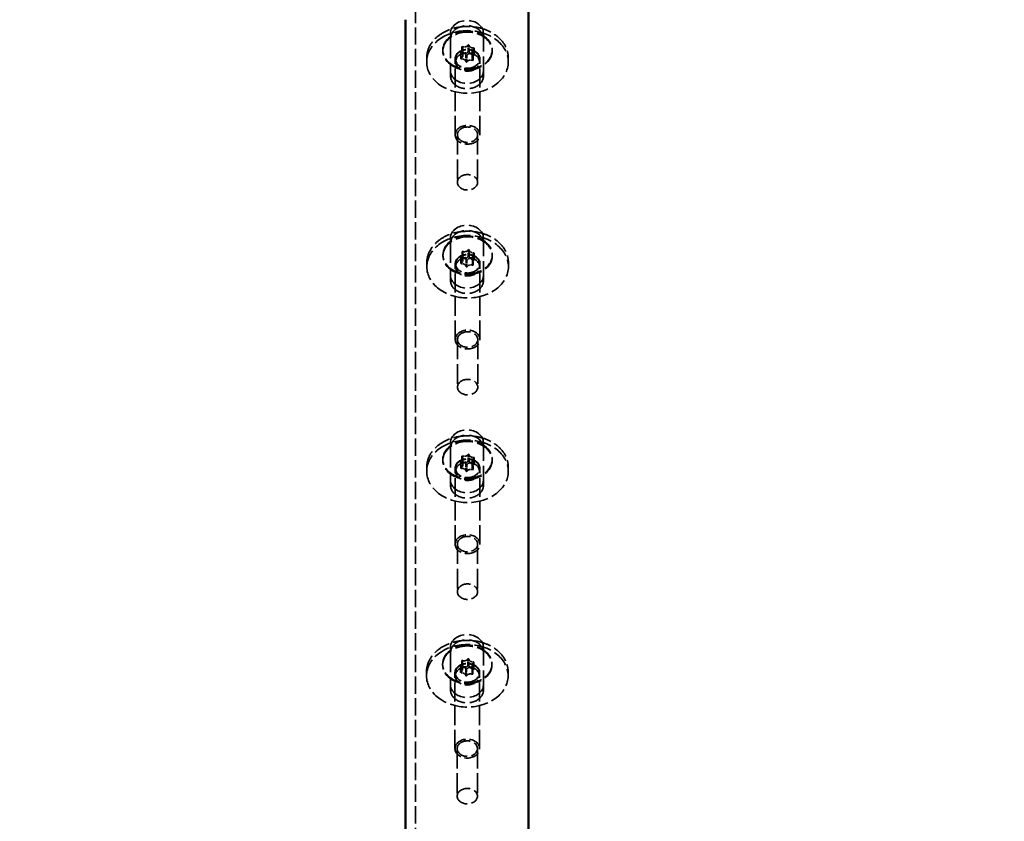
# Model space of a CAD drawing. Units: millimetres. Extents: x -3595 to 13573, y -4462 to 4013.
# Drawn here: x 238 to 478, y -2299 to -2104 of the extents above; entities that cross this region are included whole.
import ezdxf

# ---------------------------------------------------------------- set-up
doc = ezdxf.new("R2010")
doc.units = ezdxf.units.MM
doc.linetypes.add('DASHED', pattern=[0.2068, 0.1655, -0.0413])
doc.layers.add('Hidden (ISO)', color=7, linetype='DASHED', lineweight=35)
doc.layers.add('Visible (ISO)', color=7, linetype='Continuous', lineweight=50)
doc.layers.add('Layer 1', color=7, linetype='Continuous')
doc.styles.add('PG_HEAD', font='GIL_____.TTF', dxfattribs={"height": 100})
doc.dimstyles.new('Copy of PG_Play', dxfattribs={"dimtxt": 100, "dimasz": 1.8, "dimexe": 0.18, "dimexo": 0.0625, "dimgap": 0.09, "dimtad": 0, "dimtih": 1, "dimtoh": 1, "dimdec": 0, "dimlfac": 100, "dimrnd": 100, "dimzin": 0, "dimdsep": 46, "dimtxsty": 'PG_HEAD', "dimcen": 0.09, "dimclrd": 5, "dimadec": 0, "dimazin": 0, "dimtfac": 1, "dimtdec": 0, "dimtofl": 0, "dimtmove": 1, "dimatfit": 3, "dimfxl": 1, "dimtolj": 1, "dimtzin": 0, "dimarcsym": 0})

# ---------------------------------------------------------------- blocks, each defined once
blk = doc.blocks.new('*D10')
at = {"layer": 'Defpoints', "color": 0, "transparency": 16777216}
for p in [(678.67, 3524.29), (-3367.4, -4426.92), (724.82, -4426.92)]:
    blk.add_point(p, dxfattribs=at)
at = {"layer": 'Layer 1', "color": 0, "lineweight": -2, "transparency": 16777216}
for p, q in [((678.6, 3524.29), (-3367.58, 3524.29)), ((724.76, -4426.92), (-3367.58, -4426.92))]:
    blk.add_line(p, q, dxfattribs=at)
at = {"layer": 'Layer 1', "color": 5, "lineweight": -2, "transparency": 16777216}
for p, q in [((-3367.4, 3522.49), (-3367.4, -400.3)), ((-3367.4, -4425.12), (-3367.4, -502.33))]:
    blk.add_line(p, q, dxfattribs=at)
at = {"layer": 'Layer 1', "color": 5, "transparency": 16777216}
for points in [[(-3367.7, 3522.49), (-3367.1, 3522.49), (-3367.4, 3524.29)], [(-3367.7, -4425.12), (-3367.1, -4425.12), (-3367.4, -4426.92)]]:
    blk.add_solid(points, dxfattribs=at)
at = {"layer": 'Layer 1', "color": 0, "transparency": 16777216, "insert": (-3367.4, -451.32), "char_height": 100, "attachment_point": 5, "style": 'PG_HEAD'}
blk.add_mtext('\\A1;795100', dxfattribs=at)

msp = doc.modelspace()

# ---------------------------------------------------------------- linework, layer by layer
at = {"layer": 'Hidden (ISO)', "ltscale": 25.450474}
msp.add_line((334.538, -2426.174), (334.538, -2043.152), dxfattribs=at)
at = {"layer": 'Hidden (ISO)', "ltscale": 3.807451}
for p, q in [((343.038, -2108.847), (343.038, -2107.562)), ((351.038, -2108.847), (351.038, -2107.562)), ((343.038, -2158.64), (343.038, -2157.355)), ((351.038, -2158.64), (351.038, -2157.355)), ((343.038, -2208.433), (343.038, -2207.147)), ((351.038, -2208.433), (351.038, -2207.147)), ((343.038, -2258.226), (343.038, -2256.94)), ((351.038, -2258.226), (351.038, -2256.94))]:
    msp.add_line(p, q, dxfattribs=at)
at = {"layer": 'Hidden (ISO)', "ltscale": 29.01354}
for p, q in [((343.038, -2108.847), (343.038, -2118.04)), ((351.038, -2118.04), (351.038, -2108.847)), ((344.703, -2132.293), (344.703, -2143.863)), ((349.623, -2132.293), (349.623, -2143.863)), ((343.038, -2158.64), (343.038, -2167.833)), ((351.038, -2167.833), (351.038, -2158.64)), ((344.737, -2182.117), (344.737, -2193.688)), ((349.657, -2182.117), (349.657, -2193.688)), ((343.038, -2208.433), (343.038, -2217.626)), ((351.038, -2217.626), (351.038, -2208.433)), ((344.705, -2231.881), (344.705, -2243.451)), ((349.625, -2231.881), (349.625, -2243.451)), ((343.038, -2258.226), (343.038, -2267.418)), ((351.038, -2267.418), (351.038, -2258.226)), ((344.658, -2281.629), (344.658, -2293.199)), ((349.578, -2281.629), (349.578, -2293.199))]:
    msp.add_line(p, q, dxfattribs=at)
at = {"layer": 'Hidden (ISO)', "ltscale": 0.228353}
for p, q in [((345.802, -2110.976), (345.821, -2110.886)), ((345.821, -2110.886), (345.933, -2110.853)), ((347.328, -2110.447), (347.44, -2110.414)), ((347.44, -2110.414), (347.533, -2110.472)), ((345.544, -2112.195), (345.563, -2112.105)), ((345.637, -2112.254), (345.544, -2112.195)), ((345.802, -2112.583), (345.821, -2112.493)), ((345.821, -2112.493), (345.933, -2112.46)), ((346.887, -2113.034), (346.794, -2112.976)), ((346.999, -2113.001), (346.887, -2113.034)), ((347.328, -2112.054), (347.44, -2112.021)), ((347.44, -2112.021), (347.533, -2112.079)), ((348.506, -2112.562), (348.394, -2112.595)), ((348.525, -2112.471), (348.506, -2112.562)), ((348.689, -2111.194), (348.782, -2111.252)), ((348.689, -2112.801), (348.782, -2112.859)), ((348.782, -2111.252), (348.763, -2111.343)), ((348.782, -2112.859), (348.763, -2112.95)), ((345.544, -2113.802), (345.563, -2113.712)), ((345.637, -2113.86), (345.544, -2113.802)), ((346.887, -2114.641), (346.794, -2114.583)), ((346.999, -2114.608), (346.887, -2114.641)), ((348.506, -2114.169), (348.394, -2114.202)), ((348.525, -2114.078), (348.506, -2114.169)), ((345.835, -2160.801), (345.855, -2160.71)), ((345.855, -2160.71), (345.967, -2160.677)), ((347.361, -2160.271), (347.474, -2160.238)), ((347.474, -2160.238), (347.567, -2160.297)), ((348.723, -2161.019), (348.816, -2161.077)), ((348.816, -2161.077), (348.797, -2161.167)), ((345.578, -2162.02), (345.597, -2161.929)), ((345.671, -2162.078), (345.578, -2162.02)), ((345.578, -2163.627), (345.597, -2163.536)), ((345.671, -2163.685), (345.578, -2163.627)), ((345.835, -2162.408), (345.855, -2162.317)), ((345.855, -2162.317), (345.967, -2162.284)), ((346.921, -2162.858), (346.828, -2162.8)), ((347.033, -2162.825), (346.921, -2162.858)), ((347.361, -2161.878), (347.474, -2161.845)), ((347.474, -2161.845), (347.567, -2161.904)), ((348.54, -2162.387), (348.428, -2162.419)), ((348.559, -2162.296), (348.54, -2162.387)), ((348.723, -2162.626), (348.816, -2162.684)), ((348.816, -2162.684), (348.797, -2162.774)), ((346.921, -2164.465), (346.828, -2164.407)), ((347.033, -2164.432), (346.921, -2164.465)), ((348.54, -2163.994), (348.428, -2164.026)), ((348.559, -2163.903), (348.54, -2163.994)), ((345.804, -2210.564), (345.823, -2210.473)), ((345.823, -2210.473), (345.935, -2210.441)), ((347.33, -2210.034), (347.442, -2210.002)), ((347.33, -2211.641), (347.442, -2211.609)), ((347.442, -2210.002), (347.535, -2210.06)), ((347.442, -2211.609), (347.535, -2211.667)), ((348.691, -2210.782), (348.784, -2210.84)), ((348.784, -2210.84), (348.765, -2210.931)), ((345.546, -2211.783), (345.566, -2211.692)), ((345.639, -2211.841), (345.546, -2211.783)), ((345.546, -2213.39), (345.566, -2213.299)), ((345.639, -2213.448), (345.546, -2213.39)), ((345.804, -2212.171), (345.823, -2212.08)), ((345.823, -2212.08), (345.935, -2212.048)), ((346.889, -2212.621), (346.796, -2212.563)), ((347.001, -2212.589), (346.889, -2212.621)), ((348.508, -2212.15), (348.396, -2212.183)), ((348.508, -2213.757), (348.396, -2213.79)), ((348.527, -2212.059), (348.508, -2212.15)), ((348.527, -2213.666), (348.508, -2213.757)), ((348.691, -2212.389), (348.784, -2212.447)), ((348.784, -2212.447), (348.765, -2212.538)), ((346.889, -2214.228), (346.796, -2214.17)), ((347.001, -2214.196), (346.889, -2214.228)), ((345.499, -2261.531), (345.518, -2261.44)), ((345.592, -2261.589), (345.499, -2261.531)), ((345.757, -2260.312), (345.776, -2260.221)), ((345.757, -2261.919), (345.776, -2261.828)), ((345.776, -2260.221), (345.888, -2260.189)), ((345.776, -2261.828), (345.888, -2261.796)), ((347.282, -2259.782), (347.395, -2259.75)), ((347.282, -2261.389), (347.395, -2261.357)), ((347.395, -2259.75), (347.488, -2259.808)), ((347.395, -2261.357), (347.488, -2261.415)), ((348.461, -2261.898), (348.349, -2261.931)), ((348.48, -2261.807), (348.461, -2261.898)), ((348.644, -2260.53), (348.737, -2260.588)), ((348.737, -2260.588), (348.718, -2260.679)), ((345.499, -2263.138), (345.518, -2263.047)), ((345.592, -2263.196), (345.499, -2263.138)), ((346.842, -2262.369), (346.749, -2262.311)), ((346.842, -2263.976), (346.749, -2263.918)), ((346.954, -2262.337), (346.842, -2262.369)), ((346.954, -2263.944), (346.842, -2263.976)), ((348.461, -2263.505), (348.349, -2263.538)), ((348.48, -2263.414), (348.461, -2263.505)), ((348.644, -2262.137), (348.737, -2262.195)), ((348.737, -2262.195), (348.718, -2262.286))]:
    msp.add_line(p, q, dxfattribs=at)
at = {"layer": 'Hidden (ISO)', "ltscale": 4.759339}
for p, q in [((345.802, -2112.583), (345.802, -2110.976)), ((345.821, -2112.493), (345.821, -2110.886)), ((345.933, -2112.46), (345.933, -2110.853)), ((347.328, -2112.054), (347.328, -2110.447)), ((347.44, -2112.021), (347.44, -2110.414)), ((347.533, -2112.079), (347.533, -2110.472)), ((345.544, -2113.802), (345.544, -2112.195)), ((345.563, -2113.712), (345.563, -2112.105)), ((345.637, -2113.86), (345.637, -2112.254)), ((346.017, -2113.065), (346.017, -2111.458)), ((346.794, -2114.583), (346.794, -2112.976)), ((346.887, -2114.641), (346.887, -2113.034)), ((346.999, -2114.608), (346.999, -2113.001)), ((348.309, -2113.597), (348.309, -2111.99)), ((348.394, -2114.202), (348.394, -2112.595)), ((348.506, -2114.169), (348.506, -2112.562)), ((348.525, -2114.078), (348.525, -2112.471)), ((348.689, -2112.801), (348.689, -2111.194)), ((348.763, -2112.95), (348.763, -2111.343)), ((348.782, -2112.859), (348.782, -2111.252)), ((345.835, -2162.408), (345.835, -2160.801)), ((345.855, -2162.317), (345.855, -2160.71)), ((345.967, -2162.284), (345.967, -2160.677)), ((346.051, -2162.89), (346.051, -2161.283)), ((347.361, -2161.878), (347.361, -2160.271)), ((347.474, -2161.845), (347.474, -2160.238)), ((347.567, -2161.904), (347.567, -2160.297)), ((348.723, -2162.626), (348.723, -2161.019)), ((348.797, -2162.774), (348.797, -2161.167)), ((348.816, -2162.684), (348.816, -2161.077)), ((345.578, -2163.627), (345.578, -2162.02)), ((345.597, -2163.536), (345.597, -2161.929)), ((345.671, -2163.685), (345.671, -2162.078)), ((346.828, -2164.407), (346.828, -2162.8)), ((346.921, -2164.465), (346.921, -2162.858)), ((347.033, -2164.432), (347.033, -2162.825)), ((348.343, -2163.421), (348.343, -2161.814)), ((348.428, -2164.026), (348.428, -2162.419)), ((348.54, -2163.994), (348.54, -2162.387)), ((348.559, -2163.903), (348.559, -2162.296)), ((345.804, -2212.171), (345.804, -2210.564)), ((345.823, -2212.08), (345.823, -2210.473)), ((345.935, -2212.048), (345.935, -2210.441)), ((346.019, -2212.653), (346.019, -2211.046)), ((347.33, -2211.641), (347.33, -2210.034)), ((347.442, -2211.609), (347.442, -2210.002)), ((347.535, -2211.667), (347.535, -2210.06)), ((348.311, -2213.184), (348.311, -2211.577)), ((348.691, -2212.389), (348.691, -2210.782)), ((348.765, -2212.538), (348.765, -2210.931)), ((348.784, -2212.447), (348.784, -2210.84)), ((345.546, -2213.39), (345.546, -2211.783)), ((345.566, -2213.299), (345.566, -2211.692)), ((345.639, -2213.448), (345.639, -2211.841)), ((346.796, -2214.17), (346.796, -2212.563)), ((346.889, -2214.228), (346.889, -2212.621)), ((347.001, -2214.196), (347.001, -2212.589)), ((348.396, -2213.79), (348.396, -2212.183)), ((348.508, -2213.757), (348.508, -2212.15)), ((348.527, -2213.666), (348.527, -2212.059)), ((345.499, -2263.138), (345.499, -2261.531)), ((345.518, -2263.047), (345.518, -2261.44)), ((345.592, -2263.196), (345.592, -2261.589)), ((345.757, -2261.919), (345.757, -2260.312)), ((345.776, -2261.828), (345.776, -2260.221)), ((345.888, -2261.796), (345.888, -2260.189)), ((345.972, -2262.401), (345.972, -2260.794)), ((347.282, -2261.389), (347.282, -2259.782)), ((347.395, -2261.357), (347.395, -2259.75)), ((347.488, -2261.415), (347.488, -2259.808)), ((348.264, -2262.932), (348.264, -2261.325)), ((348.349, -2263.538), (348.349, -2261.931)), ((348.461, -2263.505), (348.461, -2261.898)), ((348.48, -2263.414), (348.48, -2261.807)), ((348.644, -2262.137), (348.644, -2260.53)), ((348.718, -2262.286), (348.718, -2260.679)), ((348.737, -2262.195), (348.737, -2260.588)), ((346.749, -2263.918), (346.749, -2262.311)), ((346.842, -2263.976), (346.842, -2262.369)), ((346.954, -2263.944), (346.954, -2262.337))]:
    msp.add_line(p, q, dxfattribs=at)
at = {"layer": 'Hidden (ISO)', "ltscale": 0.571033}
for p, q in [((341.163, -2111.917), (341.163, -2111.724)), ((353.163, -2111.917), (353.163, -2111.724)), ((341.197, -2161.741), (341.197, -2161.548)), ((353.197, -2161.741), (353.197, -2161.548)), ((341.165, -2211.504), (341.165, -2211.312)), ((353.165, -2211.504), (353.165, -2211.312)), ((341.118, -2261.252), (341.118, -2261.06)), ((353.118, -2261.252), (353.118, -2261.06))]:
    msp.add_line(p, q, dxfattribs=at)
at = {"layer": 'Hidden (ISO)', "ltscale": 2.958621}
for p, q in [((337.238, -2113.58), (337.238, -2114.579)), ((357.088, -2113.58), (357.088, -2114.579)), ((337.272, -2163.404), (337.272, -2164.403)), ((357.122, -2163.404), (357.122, -2164.403)), ((337.24, -2213.168), (337.24, -2214.166)), ((357.09, -2213.168), (357.09, -2214.166)), ((337.193, -2262.916), (337.193, -2263.915)), ((357.043, -2262.916), (357.043, -2263.915))]:
    msp.add_line(p, q, dxfattribs=at)
at = {"layer": 'Hidden (ISO)', "ltscale": 27.756287}
for p, q in [((344.163, -2132.293), (344.163, -2113.845)), ((350.163, -2132.293), (350.163, -2113.845)), ((344.197, -2182.117), (344.197, -2163.669)), ((350.197, -2182.117), (350.197, -2163.669)), ((344.165, -2231.881), (344.165, -2213.433)), ((350.165, -2231.881), (350.165, -2213.433)), ((344.118, -2281.629), (344.118, -2263.181)), ((350.118, -2281.629), (350.118, -2263.181))]:
    msp.add_line(p, q, dxfattribs=at)
at = {"layer": 'Hidden (ISO)', "ltscale": 2.094053}
for p, q in [((344.238, -2113.872), (344.238, -2114.579)), ((350.088, -2113.872), (350.088, -2114.579)), ((344.272, -2163.696), (344.272, -2164.403)), ((350.122, -2163.696), (350.122, -2164.403)), ((344.24, -2213.459), (344.24, -2214.166)), ((350.09, -2213.459), (350.09, -2214.166)), ((344.193, -2263.207), (344.193, -2263.915)), ((350.043, -2263.207), (350.043, -2263.915))]:
    msp.add_line(p, q, dxfattribs=at)
at = {"layer": 'Hidden (ISO)', "ltscale": 30.382908}
for centre, major_axis, start_param, end_param in [((347.038, -2107.562), (-4, 0), 3.1415927, 6.2831853), ((347.038, -2108.847), (4, 0), 0, 3.1415927), ((347.038, -2116.754), (4, 0), 3.1415927, 6.2831853), ((347.038, -2118.04), (-4, 0), 0, 3.1415927), ((347.038, -2157.355), (-4, 0), 3.1415927, 6.2831853), ((347.038, -2158.64), (4, 0), 0, 3.1415927), ((347.038, -2166.547), (4, 0), 3.1415927, 6.2831853), ((347.038, -2167.833), (-4, 0), 0, 3.1415927), ((347.038, -2207.147), (-4, 0), 3.1415927, 6.2831853), ((347.038, -2208.433), (4, 0), 0, 3.1415927), ((347.038, -2216.34), (4, 0), 3.1415927, 6.2831853), ((347.038, -2217.626), (-4, 0), 0, 3.1415927), ((347.038, -2256.94), (-4, 0), 3.1415927, 6.2831853), ((347.038, -2258.226), (4, 0), 0, 3.1415927), ((347.038, -2266.133), (4, 0), 3.1415927, 6.2831853), ((347.038, -2267.418), (-4, 0), 0, 3.1415927)]:
    msp.add_ellipse(centre, major_axis=major_axis, ratio=0.7660444, start_param=start_param, end_param=end_param, dxfattribs=at)
at = {"layer": 'Hidden (ISO)', "ltscale": 25.129196}
for centre in [(347.163, -2114.579), (347.197, -2164.403), (347.165, -2214.166), (347.118, -2263.915)]:
    msp.add_ellipse(centre, major_axis=(-9.925, 0), ratio=0.7660444, dxfattribs=at)
at = {"layer": 'Hidden (ISO)', "ltscale": 26.042492}
for centre in [(347.163, -2111.724), (347.163, -2111.917), (347.197, -2161.548), (347.197, -2161.741), (347.165, -2211.312), (347.165, -2211.504), (347.118, -2261.06), (347.118, -2261.252)]:
    msp.add_ellipse(centre, major_axis=(-6, 0), ratio=0.7660444, dxfattribs=at)
at = {"layer": 'Hidden (ISO)', "ltscale": 3.058584}
for centre, major_axis, start_param, end_param in [((345.017, -2111.458), (1, 0), 5.3195935, 6.9262345), ((346.391, -2110.167), (-1, 0), 1.1308033, 2.7374443), ((348.537, -2110.433), (-1, 0), 0.0836058, 1.6902468), ((345.017, -2113.065), (1, 0), 5.3195935, 6.9262345), ((345.79, -2113.015), (1, 0), 0.0836058, 1.6902468), ((346.391, -2111.774), (-1, 0), 1.1308033, 2.7374443), ((347.936, -2113.28), (1, 0), 1.1308033, 2.7374443), ((348.537, -2112.04), (-1, 0), 0.0836058, 1.6902468), ((349.309, -2111.99), (-1, 0), 5.3195935, 6.9262345), ((349.309, -2113.597), (-1, 0), 5.3195935, 6.9262345), ((345.79, -2114.622), (1, 0), 0.0836058, 1.6902468), ((347.936, -2114.887), (1, 0), 1.1308033, 2.7374443), ((345.051, -2161.283), (1, 0), 5.3195935, 6.9262345), ((346.425, -2159.992), (-1, 0), 1.1308033, 2.7374443), ((348.571, -2160.258), (-1, 0), 0.0836058, 1.6902468), ((349.343, -2161.814), (-1, 0), 5.3195935, 6.9262345), ((345.051, -2162.89), (1, 0), 5.3195935, 6.9262345), ((345.824, -2162.839), (1, 0), 0.0836058, 1.6902468), ((345.824, -2164.446), (1, 0), 0.0836058, 1.6902468), ((346.425, -2161.599), (-1, 0), 1.1308033, 2.7374443), ((347.97, -2163.105), (1, 0), 1.1308033, 2.7374443), ((348.571, -2161.865), (-1, 0), 0.0836058, 1.6902468), ((349.343, -2163.421), (-1, 0), 5.3195935, 6.9262345), ((347.97, -2164.712), (1, 0), 1.1308033, 2.7374443), ((345.019, -2211.046), (1, 0), 5.3195935, 6.9262345), ((346.393, -2209.755), (-1, 0), 1.1308033, 2.7374443), ((346.393, -2211.362), (-1, 0), 1.1308033, 2.7374443), ((348.539, -2210.021), (-1, 0), 0.0836058, 1.6902468), ((349.311, -2211.577), (-1, 0), 5.3195935, 6.9262345), ((345.019, -2212.653), (1, 0), 5.3195935, 6.9262345), ((345.792, -2212.602), (1, 0), 0.0836058, 1.6902468), ((345.792, -2214.209), (1, 0), 0.0836058, 1.6902468), ((347.938, -2212.868), (1, 0), 1.1308033, 2.7374443), ((347.938, -2214.475), (1, 0), 1.1308033, 2.7374443), ((348.539, -2211.628), (-1, 0), 0.0836058, 1.6902468), ((349.311, -2213.184), (-1, 0), 5.3195935, 6.9262345), ((344.972, -2260.794), (1, 0), 5.3195935, 6.9262345), ((344.972, -2262.401), (1, 0), 5.3195935, 6.9262345), ((345.745, -2262.35), (1, 0), 0.0836058, 1.6902468), ((346.346, -2259.503), (-1, 0), 1.1308033, 2.7374443), ((346.346, -2261.11), (-1, 0), 1.1308033, 2.7374443), ((347.891, -2262.616), (1, 0), 1.1308033, 2.7374443), ((348.492, -2259.769), (-1, 0), 0.0836058, 1.6902468), ((348.492, -2261.376), (-1, 0), 0.0836058, 1.6902468), ((349.264, -2261.325), (-1, 0), 5.3195935, 6.9262345), ((345.745, -2263.957), (1, 0), 0.0836058, 1.6902468), ((347.891, -2264.223), (1, 0), 1.1308033, 2.7374443), ((349.264, -2262.932), (-1, 0), 5.3195935, 6.9262345)]:
    msp.add_ellipse(centre, major_axis=major_axis, ratio=0.7660444, start_param=start_param, end_param=end_param, dxfattribs=at)
at = {"layer": 'Hidden (ISO)', "ltscale": 0.063803}
for centre, major_axis, start_param, end_param in [((345.914, -2110.944), (-0.12, 0), 0.3633275, 0.6430492), ((345.914, -2110.944), (0.12, 0), 1.1308033, 1.410525), ((347.421, -2110.505), (0.12, 0), 2.4577226, 2.7374443), ((347.421, -2110.505), (0.12, 0), 0.0836058, 0.3633275), ((345.656, -2112.163), (0.12, 0), 2.1780009, 2.4577226), ((345.656, -2112.163), (-0.12, 0), 1.410525, 1.6902468), ((345.914, -2112.551), (-0.12, 0), 0.3633275, 0.6430492), ((345.914, -2112.551), (0.12, 0), 1.1308033, 1.410525), ((346.906, -2112.943), (-0.12, 0), 0.0836058, 0.3633275), ((346.906, -2112.943), (-0.12, 0), 2.4577226, 2.7374443), ((347.421, -2112.112), (0.12, 0), 2.4577226, 2.7374443), ((347.421, -2112.112), (0.12, 0), 0.0836058, 0.3633275), ((348.413, -2112.504), (-0.12, 0), 1.1308033, 1.410525), ((348.413, -2112.504), (0.12, 0), 0.3633275, 0.6430492), ((348.67, -2111.285), (0.12, 0), 1.410525, 1.6902468), ((348.67, -2112.892), (0.12, 0), 1.410525, 1.6902468), ((348.67, -2111.285), (-0.12, 0), 2.1780009, 2.4577226), ((348.67, -2112.892), (-0.12, 0), 2.1780009, 2.4577226), ((345.656, -2113.77), (0.12, 0), 2.1780009, 2.4577226), ((345.656, -2113.77), (-0.12, 0), 1.410525, 1.6902468), ((346.906, -2114.55), (-0.12, 0), 0.0836058, 0.3633275), ((346.906, -2114.55), (-0.12, 0), 2.4577226, 2.7374443), ((348.413, -2114.111), (-0.12, 0), 1.1308033, 1.410525), ((348.413, -2114.111), (0.12, 0), 0.3633275, 0.6430492), ((345.948, -2160.768), (-0.12, 0), 0.3633275, 0.6430492), ((345.948, -2160.768), (0.12, 0), 1.1308033, 1.410525), ((347.454, -2160.329), (0.12, 0), 2.4577226, 2.7374443), ((347.454, -2160.329), (0.12, 0), 0.0836058, 0.3633275), ((348.704, -2161.109), (0.12, 0), 1.410525, 1.6902468), ((348.704, -2161.109), (-0.12, 0), 2.1780009, 2.4577226), ((345.69, -2161.987), (0.12, 0), 2.1780009, 2.4577226), ((345.69, -2163.594), (0.12, 0), 2.1780009, 2.4577226), ((345.69, -2161.987), (-0.12, 0), 1.410525, 1.6902468), ((345.69, -2163.594), (-0.12, 0), 1.410525, 1.6902468), ((345.948, -2162.375), (-0.12, 0), 0.3633275, 0.6430492), ((345.948, -2162.375), (0.12, 0), 1.1308033, 1.410525), ((346.94, -2162.767), (-0.12, 0), 0.0836058, 0.3633275), ((346.94, -2162.767), (-0.12, 0), 2.4577226, 2.7374443), ((347.454, -2161.936), (0.12, 0), 2.4577226, 2.7374443), ((347.454, -2161.936), (0.12, 0), 0.0836058, 0.3633275), ((348.447, -2162.328), (-0.12, 0), 1.1308033, 1.410525), ((348.447, -2162.328), (0.12, 0), 0.3633275, 0.6430492), ((348.704, -2162.716), (0.12, 0), 1.410525, 1.6902468), ((348.704, -2162.716), (-0.12, 0), 2.1780009, 2.4577226), ((346.94, -2164.374), (-0.12, 0), 0.0836058, 0.3633275), ((346.94, -2164.374), (-0.12, 0), 2.4577226, 2.7374443), ((348.447, -2163.935), (-0.12, 0), 1.1308033, 1.410525), ((348.447, -2163.935), (0.12, 0), 0.3633275, 0.6430492), ((345.916, -2210.531), (-0.12, 0), 0.3633275, 0.6430492), ((345.916, -2210.531), (0.12, 0), 1.1308033, 1.410525), ((347.423, -2210.093), (0.12, 0), 2.4577226, 2.7374443), ((347.423, -2211.699), (0.12, 0), 2.4577226, 2.7374443), ((347.423, -2210.093), (0.12, 0), 0.0836058, 0.3633275), ((347.423, -2211.699), (0.12, 0), 0.0836058, 0.3633275), ((348.672, -2210.873), (0.12, 0), 1.410525, 1.6902468), ((348.672, -2210.873), (-0.12, 0), 2.1780009, 2.4577226), ((345.659, -2211.75), (0.12, 0), 2.1780009, 2.4577226), ((345.659, -2213.357), (0.12, 0), 2.1780009, 2.4577226), ((345.659, -2211.75), (-0.12, 0), 1.410525, 1.6902468), ((345.659, -2213.357), (-0.12, 0), 1.410525, 1.6902468), ((345.916, -2212.138), (-0.12, 0), 0.3633275, 0.6430492), ((345.916, -2212.138), (0.12, 0), 1.1308033, 1.410525), ((346.908, -2212.531), (-0.12, 0), 0.0836058, 0.3633275), ((346.908, -2212.531), (-0.12, 0), 2.4577226, 2.7374443), ((348.415, -2212.092), (-0.12, 0), 1.1308033, 1.410525), ((348.415, -2213.699), (-0.12, 0), 1.1308033, 1.410525), ((348.415, -2212.092), (0.12, 0), 0.3633275, 0.6430492), ((348.415, -2213.699), (0.12, 0), 0.3633275, 0.6430492), ((348.672, -2212.48), (0.12, 0), 1.410525, 1.6902468), ((348.672, -2212.48), (-0.12, 0), 2.1780009, 2.4577226), ((346.908, -2214.138), (-0.12, 0), 0.0836058, 0.3633275), ((346.908, -2214.138), (-0.12, 0), 2.4577226, 2.7374443), ((345.611, -2261.498), (0.12, 0), 2.1780009, 2.4577226), ((345.611, -2261.498), (-0.12, 0), 1.410525, 1.6902468), ((345.869, -2260.279), (-0.12, 0), 0.3633275, 0.6430492), ((345.869, -2261.886), (-0.12, 0), 0.3633275, 0.6430492), ((345.869, -2260.279), (0.12, 0), 1.1308033, 1.410525), ((345.869, -2261.886), (0.12, 0), 1.1308033, 1.410525), ((347.375, -2259.841), (0.12, 0), 2.4577226, 2.7374443), ((347.375, -2261.448), (0.12, 0), 2.4577226, 2.7374443), ((347.375, -2259.841), (0.12, 0), 0.0836058, 0.3633275), ((347.375, -2261.448), (0.12, 0), 0.0836058, 0.3633275), ((348.368, -2261.84), (-0.12, 0), 1.1308033, 1.410525), ((348.368, -2261.84), (0.12, 0), 0.3633275, 0.6430492), ((348.625, -2260.621), (0.12, 0), 1.410525, 1.6902468), ((348.625, -2260.621), (-0.12, 0), 2.1780009, 2.4577226), ((345.611, -2263.105), (0.12, 0), 2.1780009, 2.4577226), ((345.611, -2263.105), (-0.12, 0), 1.410525, 1.6902468), ((346.861, -2262.279), (-0.12, 0), 0.0836058, 0.3633275), ((346.861, -2263.886), (-0.12, 0), 0.0836058, 0.3633275), ((346.861, -2262.279), (-0.12, 0), 2.4577226, 2.7374443), ((346.861, -2263.886), (-0.12, 0), 2.4577226, 2.7374443), ((348.368, -2263.447), (-0.12, 0), 1.1308033, 1.410525), ((348.368, -2263.447), (0.12, 0), 0.3633275, 0.6430492), ((348.625, -2262.228), (0.12, 0), 1.410525, 1.6902468), ((348.625, -2262.228), (-0.12, 0), 2.1780009, 2.4577226)]:
    msp.add_ellipse(centre, major_axis=major_axis, ratio=0.7660444, start_param=start_param, end_param=end_param, dxfattribs=at)
at = {"layer": 'Hidden (ISO)', "ltscale": 22.78718}
for centre in [(347.163, -2113.845), (347.163, -2132.293), (347.197, -2163.669), (347.197, -2182.117), (347.165, -2213.433), (347.165, -2231.881), (347.118, -2263.181), (347.118, -2281.629)]:
    msp.add_ellipse(centre, major_axis=(-3, 0), ratio=0.7660444, dxfattribs=at)
at = {"layer": 'Hidden (ISO)', "ltscale": 22.217501}
for centre in [(347.163, -2113.872), (347.163, -2114.579), (347.197, -2163.696), (347.197, -2164.403), (347.165, -2213.459), (347.165, -2214.166), (347.118, -2263.207), (347.118, -2263.915)]:
    msp.add_ellipse(centre, major_axis=(-2.925, 0), ratio=0.7660444, dxfattribs=at)
at = {"layer": 'Hidden (ISO)', "ltscale": 24.913984}
for centre in [(347.163, -2132.293), (347.163, -2143.863), (347.197, -2182.117), (347.197, -2193.688), (347.165, -2231.881), (347.165, -2243.451), (347.118, -2281.629), (347.118, -2293.199)]:
    msp.add_ellipse(centre, major_axis=(-2.46, 0), ratio=0.7660444, dxfattribs=at)
at = {"layer": 'Hidden (ISO)', "ltscale": 25.09663}
for points, knots in [([(337.238, -2113.58), (337.238, -2112.769), (337.408, -2111.958), (338.069, -2110.417), (338.562, -2109.688), (339.821, -2108.383), (340.588, -2107.808), (342.321, -2106.873), (343.286, -2106.512), (345.314, -2106.043), (346.378, -2105.934), (348.496, -2105.979), (349.55, -2106.133), (351.543, -2106.687), (352.481, -2107.088), (354.146, -2108.098), (354.872, -2108.706), (356.038, -2110.068), (356.477, -2110.821), (356.975, -2112.251), (357.088, -2112.915), (357.088, -2113.58)], [5.3101806, 5.3101806, 5.3101806, 5.3101806, 5.6279378, 5.6279378, 5.9466471, 5.9466471, 6.2667914, 6.2667914, 6.5876232, 6.5876232, 6.9086273, 6.9086273, 7.229651, 7.229651, 7.550643, 7.550643, 7.8714062, 7.8714062, 8.1913446, 8.1913446, 8.4517733, 8.4517733, 8.4517733, 8.4517733]), ([(337.272, -2163.404), (337.272, -2162.593), (337.442, -2161.782), (338.103, -2160.242), (338.596, -2159.512), (339.855, -2158.207), (340.622, -2157.633), (342.355, -2156.697), (343.319, -2156.337), (345.348, -2155.867), (346.412, -2155.758), (348.53, -2155.803), (349.584, -2155.957), (351.577, -2156.512), (352.515, -2156.913), (354.18, -2157.922), (354.906, -2158.531), (356.071, -2159.892), (356.511, -2160.645), (357.009, -2162.075), (357.122, -2162.74), (357.122, -2163.404)], [5.1902863, 5.1902863, 5.1902863, 5.1902863, 5.5080436, 5.5080436, 5.8267528, 5.8267528, 6.1468972, 6.1468972, 6.4677289, 6.4677289, 6.788733, 6.788733, 7.1097567, 7.1097567, 7.4307487, 7.4307487, 7.7515119, 7.7515119, 8.0714503, 8.0714503, 8.331879, 8.331879, 8.331879, 8.331879]), ([(337.24, -2213.168), (337.24, -2212.357), (337.41, -2211.546), (338.072, -2210.005), (338.564, -2209.276), (339.823, -2207.971), (340.591, -2207.396), (342.323, -2206.46), (343.288, -2206.1), (345.316, -2205.63), (346.38, -2205.522), (348.498, -2205.566), (349.553, -2205.72), (351.545, -2206.275), (352.483, -2206.676), (354.148, -2207.686), (354.874, -2208.294), (356.04, -2209.656), (356.479, -2210.409), (356.977, -2211.838), (357.09, -2212.503), (357.09, -2213.168)], [5.0701729, 5.0701729, 5.0701729, 5.0701729, 5.3879301, 5.3879301, 5.7066394, 5.7066394, 6.0267837, 6.0267837, 6.3476155, 6.3476155, 6.6686196, 6.6686196, 6.9896433, 6.9896433, 7.3106353, 7.3106353, 7.6313985, 7.6313985, 7.9513369, 7.9513369, 8.2117656, 8.2117656, 8.2117656, 8.2117656]), ([(337.193, -2262.916), (337.193, -2262.105), (337.363, -2261.294), (338.024, -2259.753), (338.517, -2259.024), (339.776, -2257.719), (340.543, -2257.144), (342.276, -2256.208), (343.241, -2255.848), (345.269, -2255.378), (346.333, -2255.27), (348.451, -2255.314), (349.505, -2255.468), (351.498, -2256.023), (352.436, -2256.424), (354.101, -2257.434), (354.827, -2258.042), (355.992, -2259.404), (356.432, -2260.157), (356.93, -2261.586), (357.043, -2262.251), (357.043, -2262.916)], [5.1992719, 5.1992719, 5.1992719, 5.1992719, 5.5170292, 5.5170292, 5.8357385, 5.8357385, 6.1558828, 6.1558828, 6.4767146, 6.4767146, 6.7977186, 6.7977186, 7.1187424, 7.1187424, 7.4397344, 7.4397344, 7.7604975, 7.7604975, 8.0804359, 8.0804359, 8.3408646, 8.3408646, 8.3408646, 8.3408646])]:
    msp.add_open_spline(points, degree=3, knots=knots, dxfattribs=at)
at = {"layer": 'Visible (ISO)'}
for p, q in [((362.038, -1721.853), (362.038, -2104.312)), ((332.038, -2487.334), (332.038, -2104.312)), ((362.038, -2104.312), (362.038, -2487.334))]:
    msp.add_line(p, q, dxfattribs=at)

# ---------------------------------------------------------------- dimensions: what is measured, and where the dimension line sits
at = {"layer": 'Layer 1'}
dim = msp.add_linear_dim(base=(-3367.404, -4426.921), p1=(678.667, 3524.288), p2=(724.82, -4426.921), angle=90, dimstyle='Copy of PG_Play', override={"dimpost": '\\X'}, dxfattribs=at)
dim.commit()
dim.dimension.update_dxf_attribs({"geometry": '*D10', "text_midpoint": (-3367.404, -451.317)})

doc.saveas('drawing.dxf')
